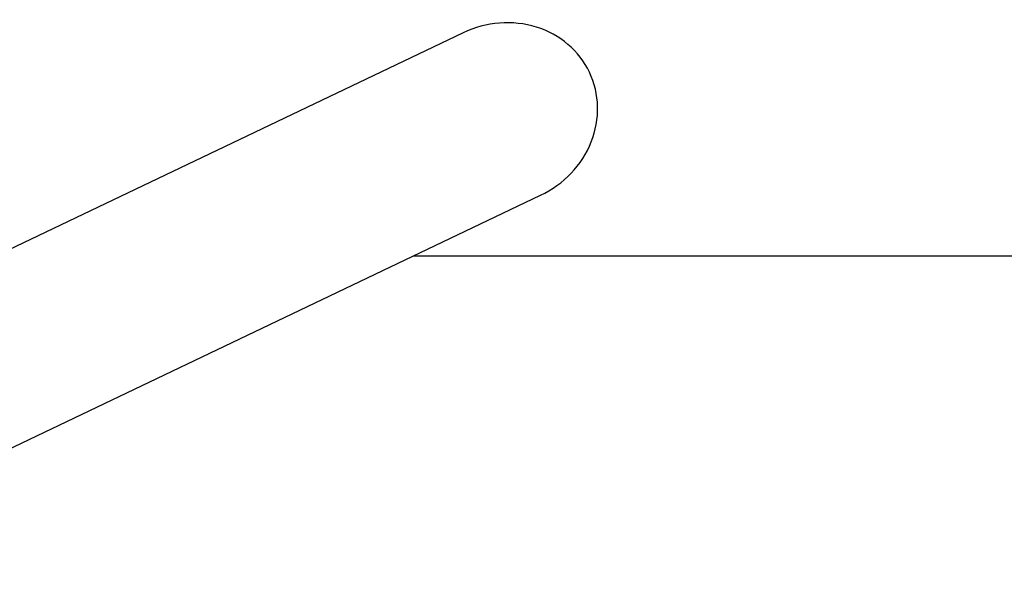
# Model space of a CAD drawing. Units: millimetres. Extents: x -4534 to 4839, y -3372 to 2828.
# Drawn here: x 608 to 1703, y 2202 to 2828 of the extents above; entities that cross this region are included whole.
import ezdxf

# ---------------------------------------------------------------- set-up
doc = ezdxf.new("R2010")
doc.units = ezdxf.units.MM
doc.layers.add('Opvangzone', color=7, linetype='Continuous', true_color=0x00a19a)
doc.layers.add('Toestel 2D', color=7, linetype='Continuous', lineweight=20)

# ---------------------------------------------------------------- blocks, each defined once
blk = doc.blocks.new('BG-8132-RB')
at = {"layer": 'Opvangzone', "lineweight": 25}
blk.add_open_spline([(1045.9, 2565.5), (1045.9, 2565.5), (3816.3, 2565.5), (3816.3, 2565.5)], degree=3, dxfattribs=at)
at = {"layer": 'Toestel 2D', "lineweight": 25}
for points in [[(1241.6, 2769.6), (1230.2, 2793.6), (1208.9, 2811.6), (1182.6, 2819.8), (1182.6, 2819.8), (1156.2, 2828), (1126.9, 2825.7), (1101, 2813.4)], [(1241.6, 2769.6), (1230.2, 2793.6), (1208.9, 2811.6), (1182.6, 2819.8), (1182.6, 2819.8), (1156.2, 2828), (1126.9, 2825.7), (1101, 2813.4)], [(1241.6, 2769.6), (1230.2, 2793.6), (1208.9, 2811.6), (1182.6, 2819.8), (1182.6, 2819.8), (1156.2, 2828), (1126.9, 2825.7), (1101, 2813.4)], [(1241.6, 2769.6), (1230.2, 2793.6), (1208.9, 2811.6), (1182.6, 2819.8), (1182.6, 2819.8), (1156.2, 2828), (1126.9, 2825.7), (1101, 2813.4)], [(1241.6, 2769.6), (1230.2, 2793.6), (1208.9, 2811.6), (1182.6, 2819.8), (1182.6, 2819.8), (1156.2, 2828), (1126.9, 2825.7), (1101, 2813.4)], [(1241.6, 2769.6), (1230.2, 2793.6), (1208.9, 2811.6), (1182.6, 2819.8), (1182.6, 2819.8), (1156.2, 2828), (1126.9, 2825.7), (1101, 2813.4)], [(1241.6, 2769.6), (1230.2, 2793.6), (1208.9, 2811.6), (1182.6, 2819.8), (1182.6, 2819.8), (1156.2, 2828), (1126.9, 2825.7), (1101, 2813.4)], [(1241.6, 2769.6), (1230.2, 2793.6), (1208.9, 2811.6), (1182.6, 2819.8), (1182.6, 2819.8), (1156.2, 2828), (1126.9, 2825.7), (1101, 2813.4)], [(1241.6, 2769.6), (1230.2, 2793.6), (1208.9, 2811.6), (1182.6, 2819.8), (1182.6, 2819.8), (1156.2, 2828), (1126.9, 2825.7), (1101, 2813.4)], [(1241.6, 2769.6), (1230.2, 2793.6), (1208.9, 2811.6), (1182.6, 2819.8), (1182.6, 2819.8), (1156.2, 2828), (1126.9, 2825.7), (1101, 2813.4)], [(1241.6, 2769.6), (1230.2, 2793.6), (1208.9, 2811.6), (1182.6, 2819.8), (1182.6, 2819.8), (1156.2, 2828), (1126.9, 2825.7), (1101, 2813.4)], [(1241.6, 2769.6), (1230.2, 2793.6), (1208.9, 2811.6), (1182.6, 2819.8), (1182.6, 2819.8), (1156.2, 2828), (1126.9, 2825.7), (1101, 2813.4)], [(1241.6, 2769.6), (1230.2, 2793.6), (1208.9, 2811.6), (1182.6, 2819.8), (1182.6, 2819.8), (1156.2, 2828), (1126.9, 2825.7), (1101, 2813.4)], [(1241.6, 2769.6), (1230.2, 2793.6), (1208.9, 2811.6), (1182.6, 2819.8), (1182.6, 2819.8), (1156.2, 2828), (1126.9, 2825.7), (1101, 2813.4)], [(1241.6, 2769.6), (1230.2, 2793.6), (1208.9, 2811.6), (1182.6, 2819.8), (1182.6, 2819.8), (1156.2, 2828), (1126.9, 2825.7), (1101, 2813.4)], [(1241.6, 2769.6), (1230.2, 2793.6), (1208.9, 2811.6), (1182.6, 2819.8), (1182.6, 2819.8), (1156.2, 2828), (1126.9, 2825.7), (1101, 2813.4)], [(1241.6, 2769.6), (1230.2, 2793.6), (1208.9, 2811.6), (1182.6, 2819.8), (1182.6, 2819.8), (1156.2, 2828), (1126.9, 2825.7), (1101, 2813.4)], [(1241.6, 2769.6), (1230.2, 2793.6), (1208.9, 2811.6), (1182.6, 2819.8), (1182.6, 2819.8), (1156.2, 2828), (1126.9, 2825.7), (1101, 2813.4)], [(1241.6, 2769.6), (1230.2, 2793.6), (1208.9, 2811.6), (1182.6, 2819.8), (1182.6, 2819.8), (1156.2, 2828), (1126.9, 2825.7), (1101, 2813.4)], [(1241.6, 2769.6), (1230.2, 2793.6), (1208.9, 2811.6), (1182.6, 2819.8), (1182.6, 2819.8), (1156.2, 2828), (1126.9, 2825.7), (1101, 2813.4)], [(1241.6, 2769.6), (1230.2, 2793.6), (1208.9, 2811.6), (1182.6, 2819.8), (1182.6, 2819.8), (1156.2, 2828), (1126.9, 2825.7), (1101, 2813.4)], [(1187.1, 2632.9), (1213, 2645.2), (1233.3, 2666.5), (1243.5, 2692.2), (1243.5, 2692.2), (1253.7, 2717.8), (1253, 2745.7), (1241.6, 2769.6)], [(1187.1, 2632.9), (1213, 2645.2), (1233.3, 2666.5), (1243.5, 2692.2), (1243.5, 2692.2), (1253.7, 2717.8), (1253, 2745.7), (1241.6, 2769.6)], [(1187.1, 2632.9), (1213, 2645.2), (1233.3, 2666.5), (1243.5, 2692.2), (1243.5, 2692.2), (1253.7, 2717.8), (1253, 2745.7), (1241.6, 2769.6)], [(1187.1, 2632.9), (1213, 2645.2), (1233.3, 2666.5), (1243.5, 2692.2), (1243.5, 2692.2), (1253.7, 2717.8), (1253, 2745.7), (1241.6, 2769.6)], [(1187.1, 2632.9), (1213, 2645.2), (1233.3, 2666.5), (1243.5, 2692.2), (1243.5, 2692.2), (1253.7, 2717.8), (1253, 2745.7), (1241.6, 2769.6)], [(1187.1, 2632.9), (1213, 2645.2), (1233.3, 2666.5), (1243.5, 2692.2), (1243.5, 2692.2), (1253.7, 2717.8), (1253, 2745.7), (1241.6, 2769.6)], [(1187.1, 2632.9), (1213, 2645.2), (1233.3, 2666.5), (1243.5, 2692.2), (1243.5, 2692.2), (1253.7, 2717.8), (1253, 2745.7), (1241.6, 2769.6)], [(1187.1, 2632.9), (1213, 2645.2), (1233.3, 2666.5), (1243.5, 2692.2), (1243.5, 2692.2), (1253.7, 2717.8), (1253, 2745.7), (1241.6, 2769.6)], [(1187.1, 2632.9), (1213, 2645.2), (1233.3, 2666.5), (1243.5, 2692.2), (1243.5, 2692.2), (1253.7, 2717.8), (1253, 2745.7), (1241.6, 2769.6)], [(1187.1, 2632.9), (1213, 2645.2), (1233.3, 2666.5), (1243.5, 2692.2), (1243.5, 2692.2), (1253.7, 2717.8), (1253, 2745.7), (1241.6, 2769.6)], [(1187.1, 2632.9), (1213, 2645.2), (1233.3, 2666.5), (1243.5, 2692.2), (1243.5, 2692.2), (1253.7, 2717.8), (1253, 2745.7), (1241.6, 2769.6)], [(1187.1, 2632.9), (1213, 2645.2), (1233.3, 2666.5), (1243.5, 2692.2), (1243.5, 2692.2), (1253.7, 2717.8), (1253, 2745.7), (1241.6, 2769.6)], [(1187.1, 2632.9), (1213, 2645.2), (1233.3, 2666.5), (1243.5, 2692.2), (1243.5, 2692.2), (1253.7, 2717.8), (1253, 2745.7), (1241.6, 2769.6)], [(1187.1, 2632.9), (1213, 2645.2), (1233.3, 2666.5), (1243.5, 2692.2), (1243.5, 2692.2), (1253.7, 2717.8), (1253, 2745.7), (1241.6, 2769.6)], [(1187.1, 2632.9), (1213, 2645.2), (1233.3, 2666.5), (1243.5, 2692.2), (1243.5, 2692.2), (1253.7, 2717.8), (1253, 2745.7), (1241.6, 2769.6)], [(1187.1, 2632.9), (1213, 2645.2), (1233.3, 2666.5), (1243.5, 2692.2), (1243.5, 2692.2), (1253.7, 2717.8), (1253, 2745.7), (1241.6, 2769.6)], [(1187.1, 2632.9), (1213, 2645.2), (1233.3, 2666.5), (1243.5, 2692.2), (1243.5, 2692.2), (1253.7, 2717.8), (1253, 2745.7), (1241.6, 2769.6)], [(1187.1, 2632.9), (1213, 2645.2), (1233.3, 2666.5), (1243.5, 2692.2), (1243.5, 2692.2), (1253.7, 2717.8), (1253, 2745.7), (1241.6, 2769.6)], [(1187.1, 2632.9), (1213, 2645.2), (1233.3, 2666.5), (1243.5, 2692.2), (1243.5, 2692.2), (1253.7, 2717.8), (1253, 2745.7), (1241.6, 2769.6)], [(1187.1, 2632.9), (1213, 2645.2), (1233.3, 2666.5), (1243.5, 2692.2), (1243.5, 2692.2), (1253.7, 2717.8), (1253, 2745.7), (1241.6, 2769.6)], [(1187.1, 2632.9), (1213, 2645.2), (1233.3, 2666.5), (1243.5, 2692.2), (1243.5, 2692.2), (1253.7, 2717.8), (1253, 2745.7), (1241.6, 2769.6)]]:
    blk.add_open_spline(points, degree=3, knots=[0, 0, 0, 0, 0.333333, 0.333333, 0.333333, 0.333333, 1, 1, 1, 1], dxfattribs=at)
for points in [[(1182.6, 2819.8), (1182.6, 2819.8), (1182.6, 2819.8), (1182.6, 2819.8)], [(1101, 2813.4), (1101, 2813.4), (197.5, 2382.3), (197.5, 2382.3)], [(1101, 2813.4), (1101, 2813.4), (1101, 2813.4), (1101, 2813.4)], [(1241.6, 2769.6), (1241.6, 2769.6), (1241.6, 2769.6), (1241.6, 2769.6)], [(1241.6, 2769.6), (1241.6, 2769.6), (1241.6, 2769.6), (1241.6, 2769.6)], [(1243.5, 2692.2), (1243.5, 2692.2), (1243.5, 2692.2), (1243.5, 2692.2)], [(283.7, 2201.8), (283.7, 2201.8), (1187.1, 2632.9), (1187.1, 2632.9)], [(1187.1, 2632.9), (1187.1, 2632.9), (1187.1, 2632.9), (1187.1, 2632.9)]]:
    blk.add_open_spline(points, degree=3, dxfattribs=at)

msp = doc.modelspace()

# ---------------------------------------------------------------- block references
msp.add_blockref('BG-8132-RB', (0, 0))

doc.saveas('drawing.dxf')
